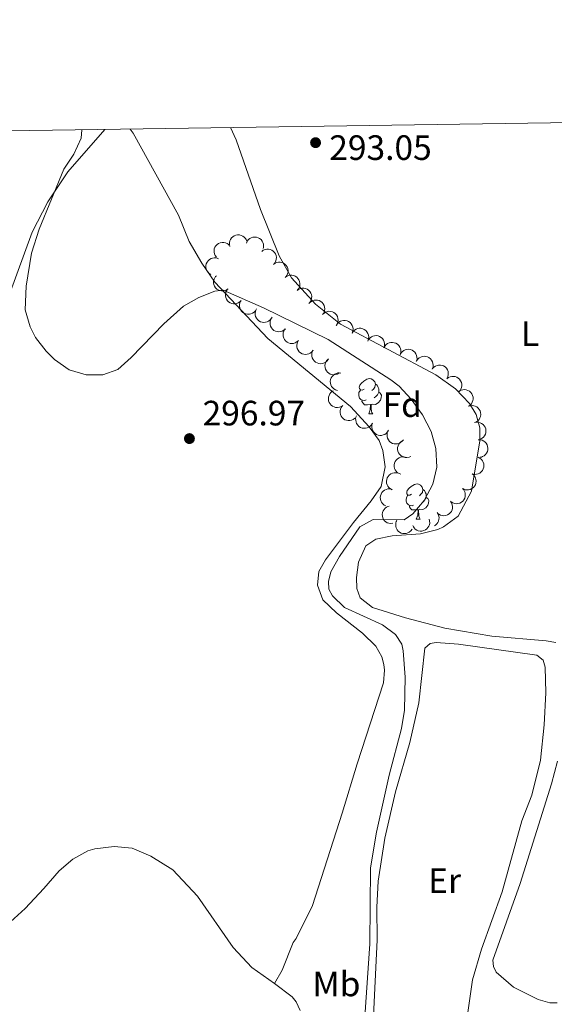
# Model space of a CAD drawing. Units: metres. Extents: x 600464 to 604963, y 687328 to 690364.
# Drawn here: x 603704 to 603856, y 689835 to 690115 of the extents above; entities that cross this region are included whole.
import ezdxf
from ezdxf.enums import TextEntityAlignment as Align

# ---------------------------------------------------------------- set-up
doc = ezdxf.new("R2010")
doc.units = ezdxf.units.M
doc.header["$MEASUREMENT"] = 0
for name, color, linetype, lineweight in [('Carátula', 7, 'Continuous', 0), ('Elementos auxiliares', 7, 'Continuous', 0), ('Entidades rústicas y varios', 7, 'Continuous', 0), ('Relieve y altimetría', 7, 'Continuous', 0), ('Textos de rotulación', 7, 'Continuous', 0)]:
    doc.layers.add(name, color=color, linetype=linetype, lineweight=lineweight)
doc.styles.add('Style-Arial', font='txt')
doc.styles.add('Style-Arial Narrow', font='txt')

# ---------------------------------------------------------------- blocks, each defined once
blk = doc.blocks.new('5PATER_73')
at = {"layer": 'Relieve y altimetría', "linetype": 'Continuous', "lineweight": 0}
h = blk.add_hatch(color=250, dxfattribs=at)
edge = h.paths.add_edge_path()
edge.add_ellipse((1.001171767711639e-08, 1.001171767711639e-08), major_axis=(-1.095731443231309, -1.110710700762829), ratio=0.999422240966032, start_angle=0, end_angle=360)
blk = doc.blocks.new('5PATER_105')
at = {"layer": 'Relieve y altimetría', "linetype": 'Continuous', "lineweight": 0}
h = blk.add_hatch(color=250, dxfattribs=at)
edge = h.paths.add_edge_path()
edge.add_ellipse((1.001171767711639e-08, 1.001171767711639e-08), major_axis=(-1.095731443231309, -1.110710700762829), ratio=0.999422240966032, start_angle=0, end_angle=360)

msp = doc.modelspace()

# ---------------------------------------------------------------- linework, layer by layer
at = {"layer": 'Carátula', "color": 7, "linetype": 'Continuous', "lineweight": 0}
msp.add_3dface([(600508.01, 687328.399), (604962.523, 687393.9169999999), (604918.844, 690363.6070000001), (600464.331, 690298.0889999999)], dxfattribs=at)
at = {"layer": 'Elementos auxiliares', "color": 250, "linetype": 'Continuous', "lineweight": 0}
msp.add_3dface([(601370.6200000001, 687735.1599999999), (601337.1799999999, 690048.3400000001), (604768.81, 690098.8300000001), (604803.3899999999, 687785.6499999999)], dxfattribs=at)
at = {"layer": 'Entidades rústicas y varios', "color": 92, "linetype": 'Continuous', "lineweight": 0, "flags": 128}
for points, elevation in [([(603763.4231297979, 690050.2651039651), (603763.3009081869, 690050.8137603949), (603763.3170987861, 690051.3994581534), (603763.4278274148, 690051.8687125309), (603763.6146184921, 690052.2733371637), (603763.8902594366, 690052.6819868544), (603764.2419628298, 690053.0260068004), (603764.6537907817, 690053.2931808785), (603765.123721017, 690053.4706965787), (603765.6229703482, 690053.5610091218), (603766.130085361, 690053.544772939), (603766.6643911323, 690053.4084402837), (603767.0866331533, 690053.1959222239), (603767.4867848884, 690052.9047640387), (603767.8265476597, 690052.5484642922), (603768.0198245132, 690052.2199291985), (603768.1624318203, 690051.8585330779)], 298.3371970346024), ([(603768.1450626331, 690051.2303102426), (603768.3786344817, 690051.7415892188), (603768.7449347673, 690052.1988944788), (603769.1163681999, 690052.5062992692), (603769.5094636043, 690052.7162707031), (603769.9758423362, 690052.8758431894), (603770.46388304, 690052.9379823192), (603770.9535050227, 690052.9025624946), (603771.4353649837, 690052.7605863421), (603771.8879906994, 690052.5313785505), (603772.2826013835, 690052.2124558985), (603772.6264339089, 690051.7813544669), (603772.8349318814, 690051.3571129728), (603772.9783649954, 690050.8834871268), (603773.0343358996, 690050.3943496125), (603772.9902414435, 690050.015737768), (603772.8859125895, 690049.6414925405)], 297.911548042424), ([(603759.5690641012, 690047.2141608512), (603759.229239173, 690047.6619119183), (603758.9997825455, 690048.201034962), (603758.9048012008, 690048.6737283554), (603758.9059009238, 690049.1193860609), (603758.9860832198, 690049.6057432336), (603759.1623465836, 690050.0650647187), (603759.4252969935, 690050.4796022102), (603759.7784377334, 690050.8368666333), (603760.1945825978, 690051.127090171), (603760.6622964125, 690051.3237447857), (603761.2047927729, 690051.4225726614), (603761.6771892966, 690051.4054328133), (603762.1622912299, 690051.3076032975), (603762.6196593181, 690051.1253872667), (603762.9323033178, 690050.9073391538), (603763.2125904702, 690050.6382980563)], 298.6719353229398), ([(603757.9958268353, 690042.2922543767), (603757.5206571887, 690042.5925472453), (603757.1168427644, 690043.0170916019), (603756.8622547381, 690043.4265368814), (603756.7071296263, 690043.8443265411), (603756.6118126984, 690044.3279453819), (603756.6159586848, 690044.8199086029), (603756.7169879901, 690045.3003014936), (603756.9225578785, 690045.7586542738), (603757.2106282394, 690046.1762925349), (603757.5797840802, 690046.5243632393), (603758.0532592293, 690046.8070123733), (603758.5017128845, 690046.956483338), (603758.9903395178, 690047.034832001), (603759.4825589517, 690047.0244262738), (603759.8517846684, 690046.9297498774), (603760.2085724259, 690046.7759757049)], 299.2072456419905), ([(603772.4698311489, 690048.862188623), (603772.9240368123, 690049.1933369511), (603773.4674743083, 690049.4123796138), (603773.9419074487, 690049.4982498363), (603774.387461524, 690049.4885768767), (603774.8721861653, 690049.3990530141), (603775.3280317413, 690049.2139859695), (603775.7374339502, 690048.9431094637), (603776.0878386328, 690048.5831611226), (603776.370002781, 690048.1615100303), (603776.557623253, 690047.6900995844), (603776.6459964437, 690047.1458023961), (603776.6197719336, 690046.6738230269), (603776.5126282647, 690046.1906928846), (603776.321647234, 690045.7369148599), (603776.0976249145, 690045.4285234683), (603775.8232415193, 690045.153463925)], 297.908), ([(603775.8232415193, 690045.153463925), (603776.2774471827, 690045.484612253), (603776.8208846785, 690045.7036549158), (603777.2953178191, 690045.7895251382), (603777.7408718944, 690045.7798521786), (603778.2255965357, 690045.6903283161), (603778.6814421117, 690045.5052612715), (603779.0908443206, 690045.2343847656), (603779.4412490032, 690044.8744364246), (603779.7234131512, 690044.4527853322), (603779.9110336232, 690043.9813748864), (603779.9994068141, 690043.4370776981), (603779.9731823038, 690042.9650983289), (603779.8660386351, 690042.4819681866), (603779.6750576042, 690042.0281901618), (603779.4510352847, 690041.7197987703), (603779.1766518897, 690041.4447392267)], 297.908), ([(603762.9539537528, 690038.2519212838), (603762.4999667632, 690037.9204732287), (603761.9566739653, 690037.7010719166), (603761.4822976068, 690037.6148885624), (603761.0367372441, 690037.624267431), (603760.5519536177, 690037.7134713309), (603760.0959859875, 690037.8982374533), (603759.686405075, 690038.1688436733), (603759.3357628845, 690038.5285606508), (603759.0533204861, 690038.9500254083), (603758.8653888996, 690039.4213119124), (603758.7766564637, 690039.9655506511), (603758.8025694371, 690040.4375472271), (603758.9093941918, 690040.9207479844), (603759.1000756638, 690041.3746519678), (603759.3238943804, 690041.6831911583), (603759.5980961621, 690041.9584317494)], 299.6228249900167), ([(603779.1766518897, 690041.4447392267), (603779.6308575531, 690041.775887555), (603780.1742950489, 690041.9949302177), (603780.6487281895, 690042.0808004402), (603781.0942822648, 690042.0711274806), (603781.5790069061, 690041.981603618), (603782.0348524821, 690041.7965365734), (603782.444254691, 690041.5256600676), (603782.7946593736, 690041.1657117265), (603783.0768235216, 690040.7440606342), (603783.2644439936, 690040.2726501883), (603783.3528171845, 690039.728353), (603783.3265926742, 690039.2563736308), (603783.2194490053, 690038.7732434885), (603783.0284679746, 690038.3194654637), (603782.8044456551, 690038.0110740722), (603782.5300622599, 690037.7360145287)], 297.908), ([(603766.6654885993, 690034.9504647185), (603766.2890206482, 690034.5330513963), (603765.8021892195, 690034.2070158767), (603765.3555249944, 690034.0254902034), (603764.9174910942, 690033.9434030417), (603764.4247145103, 690033.9314139439), (603763.9405682511, 690034.0188633574), (603763.4842419215, 690034.1998344343), (603763.0673514213, 690034.4800995961), (603762.704566397, 690034.8347730741), (603762.4240828629, 690035.2575711787), (603762.2257517711, 690035.772094286), (603762.1544330178, 690036.2393906431), (603762.1600153744, 690036.7342273204), (603762.2536774201, 690037.2175653712), (603762.4095501329, 690037.565408651), (603762.6215583745, 690037.8909796965)], 299.8681675582864), ([(603782.5300622599, 690037.7360145287), (603782.9842679233, 690038.0671628569), (603783.5277054193, 690038.2862055197), (603784.0021385599, 690038.3720757421), (603784.447692635, 690038.3624027825), (603784.9324172763, 690038.27287892), (603785.3882628523, 690038.0878118754), (603785.7976650612, 690037.8169353695), (603786.148069744, 690037.4569870285), (603786.430233892, 690037.0353359361), (603786.617854364, 690036.5639254902), (603786.7062275547, 690036.019628302), (603786.6800030447, 690035.5476489328), (603786.5728593757, 690035.0645187905), (603786.381878345, 690034.6107407657), (603786.1578560255, 690034.3023493742), (603785.8834726303, 690034.0272898306)], 297.908), ([(603770.7092082233, 690032.0101028774), (603770.3327402724, 690031.5926895549), (603769.8459088434, 690031.2666540353), (603769.3992446184, 690031.0851283623), (603768.9612107181, 690031.0030412003), (603768.4684341343, 690030.9910521025), (603767.9842878752, 690031.078501516), (603767.5279615454, 690031.2594725932), (603767.1110710455, 690031.5397377547), (603766.748286021, 690031.894411233), (603766.4678024868, 690032.3172093374), (603766.2694713953, 690032.8317324447), (603766.1981526418, 690033.299028802), (603766.2037349986, 690033.7938654793), (603766.2973970443, 690034.2772035301), (603766.4532697571, 690034.6250468099), (603766.6652779984, 690034.9506178554)], 299.9191954487814), ([(603786.0271767757, 690034.1745213466), (603786.4366345198, 690034.5596269888), (603786.948583367, 690034.844604844), (603787.4086396128, 690034.988857229), (603787.851933047, 690035.0347149589), (603788.3440310298, 690035.0062180252), (603788.8193662006, 690034.8793264364), (603789.2592993376, 690034.6615121004), (603789.6517799494, 690034.347975469), (603789.9842304329, 690033.9647223854), (603790.2290656527, 690033.5203295804), (603790.384497107, 690032.9912640711), (603790.4172209892, 690032.5196907497), (603790.3710428008, 690032.0269818346), (603790.2380258767, 690031.5529620587), (603790.0541291763, 690031.2190859534), (603789.8161143854, 690030.9120143671)], 297.908), ([(603775.2429904353, 690029.851056674), (603774.8966406339, 690029.4083334929), (603774.4338062033, 690029.0490449045), (603774.0009328104, 690028.8367217411), (603773.5697133453, 690028.7241971977), (603773.0789822387, 690028.6777700409), (603772.5899050597, 690028.7311415039), (603772.1220382701, 690028.8797514539), (603771.686565567, 690029.1301706526), (603771.2998613117, 690029.4586003539), (603770.990491976, 690029.8607444379), (603770.7566581415, 690030.3601350544), (603770.6528288606, 690030.8212985073), (603770.6237860287, 690031.3153137034), (603770.6834114385, 690031.804019198), (603770.8145723776, 690032.1619131181), (603771.0032891987, 690032.5015157706)], 299.8520334139054), ([(603789.8068367147, 690030.9361360709), (603790.2100248497, 690031.3278008867), (603790.717306968, 690031.6210053416), (603791.1749747954, 690031.7726650259), (603791.6174702523, 690031.8256722942), (603792.1099641111, 690031.805122375), (603792.5872855994, 690031.6859200397), (603793.0306773146, 690031.4752353539), (603793.4281678083, 690031.1680748789), (603793.7667613374, 690030.7902380461), (603794.0187379173, 690030.3498551976), (603794.1826891417, 690029.8233675472), (603794.2230207592, 690029.3523838844), (603794.1848017504, 690028.8589937678), (603794.059453645, 690028.3828886298), (603793.8809702343, 690028.0460876168), (603793.6479431128, 690027.7352140725)], 298.2929830636769), ([(603779.2051118037, 690026.8320248413), (603778.7877589562, 690026.455489849), (603778.2700126385, 690026.1811857282), (603777.8070649551, 690026.0465011252), (603777.3629161639, 690026.0098425474), (603776.871514654, 690026.0485343549), (603776.3989120361, 690026.185252188), (603775.963588638, 690026.4121393603), (603775.577691854, 690026.7337445875), (603775.2532574935, 690027.1238068845), (603775.0176869722, 690027.5731795356), (603774.8732562365, 690028.1053533913), (603774.8503149156, 690028.5775037336), (603774.9066968428, 690029.0691495191), (603775.0495114275, 690029.5403100483), (603775.2402897316, 690029.8703023037), (603775.484618851, 690030.1723739533)], 299.8737384306277), ([(603793.7315075335, 690027.8901907194), (603794.0362324372, 690028.362530357), (603794.4645358692, 690028.7623555313), (603794.8763448831, 690029.0131020881), (603795.2955674445, 690029.1643120223), (603795.7800568056, 690029.2551005622), (603796.2719597137, 690029.2463524796), (603796.751386462, 690029.1408335567), (603797.2077960949, 690028.9309848088), (603797.6227212052, 690028.63902008), (603797.9673232543, 690028.2666242183), (603798.2455306968, 690027.7905256266), (603798.3907998716, 690027.340693306), (603798.4645740418, 690026.8513551082), (603798.4495640954, 690026.3592545579), (603798.351437764, 690025.9909306881), (603798.1943325982, 690025.6355970886)], 298.6450372607974), ([(603782.9227475417, 690023.4942410064), (603782.5053946942, 690023.1177060138), (603781.9876483765, 690022.843401893), (603781.5247006929, 690022.7087172901), (603781.0805519018, 690022.6720587125), (603780.5891503918, 690022.71075052), (603780.116547774, 690022.8474683531), (603779.681224376, 690023.0743555254), (603779.295327592, 690023.3959607524), (603778.9708932315, 690023.7860230496), (603778.7353227101, 690024.2353957007), (603778.5908919745, 690024.7675695564), (603778.5679506536, 690025.2397198987), (603778.6243325805, 690025.731365684), (603778.7671471653, 690026.2025262134), (603778.9579254696, 690026.5325184688), (603779.202254589, 690026.8345901184)], 300.0696557370428), ([(603798.1896957722, 690025.6379395863), (603798.4944206758, 690026.1102792239), (603798.9227241077, 690026.5101043982), (603799.3345331219, 690026.7608509553), (603799.7537556833, 690026.9120608892), (603800.2382450441, 690027.0028494294), (603800.7301479524, 690026.9941013465), (603801.2095747006, 690026.8885824238), (603801.6659843335, 690026.678733676), (603802.0809094438, 690026.3867689469), (603802.4255114929, 690026.0143730852), (603802.7037189356, 690025.5382744938), (603802.8489881104, 690025.0884421731), (603802.9227622806, 690024.5991039753), (603802.9077523339, 690024.1070034248), (603802.8096260026, 690023.7386795552), (603802.6525208368, 690023.3833459555)], 298.8729022736158), ([(603802.6492218662, 690023.3829861134), (603802.9200693939, 690023.875534199), (603803.3192768698, 690024.3044134257), (603803.712486008, 690024.5834243104), (603804.1200713287, 690024.763663613), (603804.597000323, 690024.8882077194), (603805.0883055001, 690024.9139802437), (603805.5739521545, 690024.8423452163), (603806.0439554278, 690024.6650229872), (603806.4783354439, 690024.4028775091), (603806.8482065117, 690024.0555669232), (603807.1591195401, 690023.6001524539), (603807.335579494, 690023.1616160988), (603807.4434911944, 690022.6786569238), (603807.4630311357, 690022.1867154224), (603807.3909784188, 690021.8124165365), (603807.2591810399, 690021.4469395182)], 299.0211267447401), ([(603787.0970953845, 690020.7627437292), (603786.7519823194, 690020.3190558071), (603786.2901522603, 690019.9584771104), (603785.8578730254, 690019.744946871), (603785.4269692311, 690019.6312194779), (603784.9363695867, 690019.5834231512), (603784.4471453824, 690019.635429671), (603783.978865729, 690019.7827334928), (603783.5426959442, 690020.0319365608), (603783.1550767343, 690020.3592859125), (603782.8445864483, 690020.7605651573), (603782.6093600097, 690021.2593013325), (603782.5042442887, 690021.7201732618), (603782.4738230554, 690022.2141054927), (603782.5320845346, 690022.702975465), (603782.6622462855, 690023.0612339871), (603782.8500147343, 690023.4013619185)], 300.194), ([(603807.2587679038, 690021.4471130231), (603807.5296154316, 690021.9396611087), (603807.9288229074, 690022.3685403354), (603808.3220320456, 690022.6475512201), (603808.7296173663, 690022.8277905227), (603809.2065463609, 690022.9523346291), (603809.6978515377, 690022.9781071534), (603810.1834981921, 690022.906472126), (603810.6535014657, 690022.7291498969), (603811.0878814817, 690022.4670044188), (603811.4577525493, 690022.1196938329), (603811.768665578, 690021.6642793636), (603811.9451255316, 690021.2257430085), (603812.0530372323, 690020.7427838335), (603812.0725771736, 690020.2508423321), (603812.0005244566, 690019.8765434462), (603811.8687270775, 690019.5110664279)], 299.0880648289449), ([(603791.3441760349, 690018.1241255398), (603790.9990629696, 690017.6804376177), (603790.5372329107, 690017.319858921), (603790.1049536758, 690017.1063286818), (603789.6740498815, 690016.9926012885), (603789.1834502371, 690016.944804962), (603788.6942260328, 690016.9968114817), (603788.2259463791, 690017.1441153036), (603787.7897765944, 690017.3933183714), (603787.4021573847, 690017.7206677231), (603787.0916670985, 690018.1219469679), (603786.8564406601, 690018.6206831431), (603786.7513249391, 690019.0815550725), (603786.7209037056, 690019.5754873033), (603786.779165185, 690020.0643572758), (603786.9093269359, 690020.4226157977), (603787.0970953845, 690020.7627437292)], 300.194), ([(603811.8683139414, 690019.5112399329), (603812.1391614692, 690020.0037880184), (603812.5383689452, 690020.4326672452), (603812.9315780832, 690020.7116781299), (603813.339163404, 690020.8919174327), (603813.8160923985, 690021.0164615388), (603814.3073975754, 690021.0422340631), (603814.7930442297, 690020.9705990357), (603815.2630475033, 690020.7932768066), (603815.6974275194, 690020.5311313285), (603816.0672985872, 690020.1838207426), (603816.3782116156, 690019.7284062733), (603816.5546715693, 690019.2898699183), (603816.6625832699, 690018.8069107432), (603816.6821232112, 690018.3149692419), (603816.6100704942, 690017.9406703562), (603816.4782731151, 690017.5751933376)], 299.1550029131495), ([(603816.566508349, 690017.7583234101), (603816.8882551964, 690018.2192365974), (603817.3308540201, 690018.6031770629), (603817.7515330052, 690018.8387395632), (603818.1759908434, 690018.9745612978), (603818.6634687074, 690019.047621768), (603819.154725424, 690019.0209414726), (603819.6299853749, 690018.8980096655), (603820.0784389649, 690018.6716567825), (603820.4824411331, 690018.3647553355), (603820.8132339634, 690017.9800406967), (603821.0738946612, 690017.4941134898), (603821.2026633539, 690017.0392828905), (603821.25854395, 690016.5475798715), (603821.2255987488, 690016.056353993), (603821.1141061613, 690015.6918534404), (603820.9441476793, 690015.3424852758)], 299.214), ([(603794.4524093913, 690014.2637850863), (603793.9648692929, 690013.9840233081), (603793.4008249559, 690013.8254106168), (603792.9198653125, 690013.7916715967), (603792.478008993, 690013.8497662852), (603792.0059029579, 690013.9914998088), (603791.5729002466, 690014.2250670411), (603791.1954017889, 690014.5388809422), (603790.8862421771, 690014.9348185437), (603790.6516316095, 690015.3846675535), (603790.5164175467, 690015.8736935316), (603790.487792077, 690016.4243747755), (603790.5652152915, 690016.8906985854), (603790.7242905197, 690017.3593024395), (603790.963511664, 690017.789606395), (603791.2197589257, 690018.0717917788), (603791.5224415467, 690018.3153635976)], 300.194), ([(603821.0696394083, 690015.5398451621), (603821.4460029455, 690015.9573526329), (603821.9327528118, 690016.2835099071), (603822.3793716205, 690016.4651472929), (603822.8173849757, 690016.547344012), (603823.3101585454, 690016.559456361), (603823.7943266619, 690016.4721280439), (603824.2506982412, 690016.2912711077), (603824.6676588273, 690016.0111102259), (603825.0305325503, 690015.6565274976), (603825.3111218247, 690015.2337995602), (603825.5095816015, 690014.7193260749), (603825.5810172316, 690014.2520475704), (603825.5755586419, 690013.7572095122), (603825.4820174903, 690013.27384805), (603825.326231784, 690012.9259657948), (603825.11430498, 690012.6003417328)], 299.214), ([(603794.0133943509, 690009.3508869759), (603793.4753097021, 690009.5134505355), (603792.9728256897, 690009.8148038455), (603792.6181840978, 690010.1414379545), (603792.3571693639, 690010.502662689), (603792.136221474, 690010.9432923859), (603792.0089004422, 690011.4185127083), (603791.9780359729, 690011.9084429427), (603792.0538021394, 690012.4050370809), (603792.2199431362, 690012.8844152396), (603792.4827968674, 690013.3183935408), (603792.8636475229, 690013.7171692024), (603793.2559329178, 690013.980919878), (603793.7059179435, 690014.1868518493), (603794.1830560551, 690014.3082086472), (603794.5641567758, 690014.3155223853), (603794.9490454057, 690014.2625625657)], 300.3787475436001), ([(603825.1584574266, 690012.651308801), (603825.6003200021, 690012.9987558678), (603826.1354322548, 690013.2374164569), (603826.6064287876, 690013.3404832617), (603827.0520399106, 690013.3470198589), (603827.5396995724, 690013.2751828611), (603828.0019738246, 690013.1068156557), (603828.4209560042, 690012.8510067756), (603828.7842188969, 690012.5040394564), (603829.0815302958, 690012.0929285444), (603829.286170121, 690011.6286529882), (603829.3942789363, 690011.0879296449), (603829.385235922, 690010.6153087886), (603829.2957327869, 690010.1286018039), (603829.121380318, 690009.6681786652), (603828.9087212405, 690009.3518444009), (603828.6445222434, 690009.0669884898)], 299.214), ([(603795.1047652336, 690004.7617721134), (603794.581852138, 690004.5555588875), (603794.0007845559, 690004.4802962465), (603793.5200086627, 690004.5165597333), (603793.0912222064, 690004.6380264976), (603792.6446164614, 690004.8466309283), (603792.250000153, 690005.1404386363), (603791.9219234437, 690005.505609723), (603791.6733574541, 690005.9421428822), (603791.5063615565, 690006.4212238984), (603791.4433876446, 690006.9246755212), (603791.494807042, 690007.4736976479), (603791.6389416968, 690007.9238947728), (603791.8641979019, 690008.3645240294), (603792.1632091263, 690008.755651295), (603792.4576182282, 690008.9977556749), (603792.7923816892, 690009.1949292666)], 300.847), ([(603828.6900656035, 690009.104878309), (603829.180314221, 690009.3798661144), (603829.7458804571, 690009.5329635746), (603830.227146619, 690009.5620046062), (603830.6684146016, 690009.4995981357), (603831.1391141575, 690009.3532614412), (603831.5698155342, 690009.1154772446), (603831.9442317265, 690008.797992182), (603832.2495104258, 690008.399054636), (603832.4797172111, 690007.9469361934), (603832.610149683, 690007.4566132182), (603832.6333966041, 690006.9056787114), (603832.5514236139, 690006.4401331402), (603832.3877802389, 690005.9731049335), (603832.1443687521, 690005.545157392), (603831.8853782788, 690005.2654876141), (603831.5803317057, 690005.0248829834)], 299.214), ([(603798.9866397781, 690001.4482161484), (603798.5402891152, 690001.1065539091), (603798.0021136524, 690000.8748835155), (603797.5298146084, 690000.7779602832), (603797.0841561467, 690000.7772284192), (603796.5974735459, 690000.8554111929), (603796.1374315277, 690001.0297853348), (603795.7218168555, 690001.2910298456), (603795.3631041013, 690001.6426993068), (603795.0711727301, 690002.0576478869), (603794.8725975517, 690002.5245495348), (603794.7715409426, 690003.0666351479), (603794.7867391764, 690003.5390981238), (603794.8825741797, 690004.0245980229), (603795.0629089663, 690004.4827111254), (603795.2796703242, 690004.7962486253), (603795.5475572166, 690005.0776391239)], 300.847), ([(603831.235306205, 690004.8230700893), (603831.7657895095, 690005.0089449494), (603832.3493292083, 690005.0617220292), (603832.8283470045, 690005.0069274029), (603833.2521252253, 690004.8689998153), (603833.6903459013, 690004.6433116698), (603834.0733270023, 690004.3344905626), (603834.3870634364, 690003.9569277202), (603834.6185937999, 690003.5111251397), (603834.7669724973, 690003.0259550537), (603834.8104660173, 690002.5204478197), (603834.7378924408, 690001.9738196773), (603834.5764873945, 690001.5295217356), (603834.33439058, 690001.0979158594), (603834.0205045133, 690000.7186220591), (603833.7169694891, 690000.4880624374), (603833.3748445299, 690000.3039578141)], 299.214), ([(603804.0017627254, 690000.0537790272), (603803.7218492073, 689999.5663260322), (603803.3147756096, 689999.1449057122), (603802.9164719505, 689998.8732171126), (603802.5056218845, 689998.7005491559), (603802.0264703976, 689998.5848497509), (603801.5347725034, 689998.5681709882), (603801.0505342444, 689998.6487784216), (603800.5838919459, 689998.8347655595), (603800.1544360735, 689999.1049023836), (603799.7910536991, 689999.4589962973), (603799.4886192405, 689999.9200848446), (603799.320302593, 690000.361810728), (603799.221344308, 690000.8466836577), (603799.2109088339, 690001.3389024616), (603799.289873905, 690001.7118042817), (603799.4284102048, 690002.074780443)], 300.8215978836756), ([(603808.5750406557, 689998.0328105735), (603808.2951271376, 689997.5453575782), (603807.8880535399, 689997.1239372583), (603807.4897498807, 689996.8522486587), (603807.0788998147, 689996.679580702), (603806.5997483276, 689996.5638812969), (603806.1080504337, 689996.5472025345), (603805.6238121747, 689996.6278099678), (603805.1571698762, 689996.8137971056), (603804.7277140038, 689997.0839339297), (603804.3643316294, 689997.4380278436), (603804.0618971707, 689997.8991163906), (603803.8935805233, 689998.3408422743), (603803.7946222383, 689998.8257152038), (603803.7841867642, 689999.3179340076), (603803.8631518353, 689999.6908358277), (603804.0016881351, 690000.053811989)], 300.7930412295923), ([(603833.0542569228, 690000.1792642521), (603833.6053206734, 690000.2901278739), (603834.1905590941, 690000.2618437617), (603834.6574263899, 690000.1414468011), (603835.0581067381, 689999.9463384761), (603835.460976186, 689999.6623161037), (603835.7976586861, 689999.303582367), (603836.0562699018, 689998.8863240667), (603836.2240418245, 689998.4128276759), (603836.3040236365, 689997.9118195325), (603836.2773169938, 689997.4051480363), (603836.1299779008, 689996.8737720472), (603835.9087842125, 689996.4560094324), (603835.609423426, 689996.0619566194), (603835.2461822436, 689995.7296253184), (603834.9137253028, 689995.5431752382), (603834.5494608707, 689995.4080626052)], 299.1313904783311), ([(603812.7967002946, 689995.3419945692), (603812.4600697099, 689994.891836986), (603812.0051659024, 689994.5225586006), (603811.5770169059, 689994.3008630059), (603811.1483490395, 689994.1789783866), (603810.6587448323, 689994.1218800491), (603810.1686217554, 689994.1645926868), (603809.6976309009, 689994.3029829504), (603809.2568102847, 689994.5438634902), (603808.8630484361, 689994.8637976344), (603808.5449985764, 689995.2591121125), (603808.3003494677, 689995.7532943296), (603808.186506233, 689996.212088366), (603808.1467166138, 689996.7053543048), (603808.1956898072, 689997.1952419207), (603808.3190290721, 689997.5559061354), (603808.500308743, 689997.8995362867)], 300.5869154429293), ([(603814.9063704277, 689990.6071847805), (603814.3950997442, 689990.3735947805), (603813.818827864, 689990.2676952048), (603813.3368067355, 689990.278471658), (603812.9021944106, 689990.3770826454), (603812.4451775909, 689990.5617665008), (603812.0355695742, 689990.8342848904), (603811.6886323672, 689991.1815870996), (603811.4173189937, 689991.6043580819), (603811.2252104054, 689992.0739329325), (603811.1356887487, 689992.5733477129), (603811.1579892058, 689993.1243213415), (603811.27810357, 689993.5815136309), (603811.4797320745, 689994.0334433226), (603811.757631286, 689994.4398424837), (603812.0388191238, 689994.6971839883), (603812.3626819402, 689994.9117926464)], 300.52), ([(603834.0872897455, 689995.3155742476), (603834.6493935937, 689995.3144500544), (603835.217270491, 689995.1701592733), (603835.650800379, 689994.9591798049), (603836.0045879097, 689994.6881698731), (603836.3428099116, 689994.3295916007), (603836.6012895564, 689993.9109828654), (603836.7716049014, 689993.4505733375), (603836.8416992386, 689992.9531469271), (603836.8202826383, 689992.4462469574), (603836.6931874363, 689991.9550483625), (603836.4429562637, 689991.4636690689), (603836.1429810834, 689991.0983375192), (603835.7711279467, 689990.771810729), (603835.3489688048, 689990.5184929264), (603834.9860350518, 689990.4020011206), (603834.6021570892, 689990.3421537327)], 298.9646678762235), ([(603812.0776159682, 689985.5132070854), (603811.5483537065, 689985.7025307713), (603811.061602351, 689986.0286858233), (603810.7237745342, 689986.3726812685), (603810.4811893417, 689986.7465320735), (603810.2825997758, 689987.1976802577), (603810.1792528341, 689987.6786838023), (603810.1729784084, 689988.1695451692), (603810.2735345887, 689988.6617186188), (603810.4634893315, 689989.1321688772), (603810.7477602337, 689989.5524298728), (603811.1481157443, 689989.931619423), (603811.5531252886, 689990.1753806158), (603812.0128645734, 689990.3585043163), (603812.4954846194, 689990.4557984141), (603812.8764730357, 689990.4440053359), (603813.2582241884, 689990.3718246082)], 300.2058525112747), ([(603834.0526745834, 689990.3567533873), (603834.5602892507, 689990.1153215137), (603835.0118889399, 689989.7420096861), (603835.3135268074, 689989.3658779315), (603835.5174087211, 689988.9695899487), (603835.6697670976, 689988.5008048965), (603835.7243695201, 689988.0118636163), (603835.6814002038, 689987.5228463488), (603835.5320069911, 689987.0432340908), (603835.2958435358, 689986.5941983769), (603834.9708709321, 689986.2045548772), (603834.5345162859, 689985.867414146), (603834.1071086521, 689985.6654860284), (603833.6313263408, 689985.5293769096), (603833.1413835417, 689985.4809588995), (603832.7634970301, 689985.5308891917), (603832.3909058894, 689985.6409793461)], 298.7854108324757), ([(603809.5905516241, 689981.1150671795), (603809.090252531, 689981.3713147505), (603808.6498204819, 689981.7577388829), (603808.3593683478, 689982.1425739876), (603808.1672223716, 689982.5446833305), (603808.0287085345, 689983.0177440213), (603807.9885008549, 689983.50807895), (603808.0458249922, 689983.9956219669), (603808.2092506099, 689984.4706359853), (603808.4585102634, 689984.9125362851), (603808.7947950163, 689985.292459718), (603809.2408705072, 689985.6166292825), (603809.6740286292, 689985.8059076255), (603810.1536059512, 689985.9279735596), (603810.6447601917, 689985.9619700613), (603811.0210158676, 689985.9009543541), (603811.3902102173, 689985.7799604204)], 300.1867145654947), ([(603832.3365319071, 689985.6731161564), (603832.7775269563, 689985.3245686467), (603833.1345090803, 689984.8599529313), (603833.3446766157, 689984.4260288512), (603833.4550549916, 689983.9942550517), (603833.4990408029, 689983.503299098), (603833.4432374549, 689983.0144934247), (603833.292302293, 689982.54737157), (603833.0397202619, 689982.1131497747), (603832.7093712545, 689981.7280838282), (603832.3056934206, 689981.4207184813), (603831.8051459512, 689981.1893713805), (603831.3434717823, 689981.087837093), (603830.849318245, 689981.0612517262), (603830.3609153568, 689981.1233070949), (603830.0036782245, 689981.2562464848), (603829.665018402, 689981.4466500685)], 298.5583531155679), ([(603807.8157321403, 689976.5145593698), (603807.3154330472, 689976.7708069407), (603806.8750009981, 689977.1572310731), (603806.584548864, 689977.5420661778), (603806.3924028878, 689977.9441755209), (603806.2538890508, 689978.4172362115), (603806.2136813712, 689978.9075711402), (603806.2710055085, 689979.3951141571), (603806.4344311261, 689979.8701281755), (603806.6836907796, 689980.3120284756), (603807.0199755325, 689980.6919519084), (603807.4660510235, 689981.0161214729), (603807.8992091455, 689981.2053998159), (603808.3787864675, 689981.32746575), (603808.8699407079, 689981.3614622517), (603809.2461963838, 689981.3004465443), (603809.6153907336, 689981.1794526107)], 299.3588596897488), ([(603829.611239023, 689981.4954791588), (603829.9851667299, 689981.0757887135), (603830.2562401283, 689980.556343613), (603830.3880380972, 689980.0925658694), (603830.4219290537, 689979.648197325), (603830.3801767179, 689979.1570463886), (603830.2405173695, 689978.6853046515), (603830.0109226697, 689978.2514031378), (603829.6869196659, 689977.8675173428), (603829.294843812, 689977.5455192451), (603828.8440123494, 689977.3127527477), (603828.3109490615, 689977.1716400934), (603827.8386649641, 689977.1516405679), (603827.3473799608, 689977.2110842022), (603826.8771182648, 689977.3568312), (603826.5483209025, 689977.5496615521), (603826.2477772096, 689977.795867743)], 298.307555541059), ([(603826.2190775594, 689977.8324000493), (603826.5293765243, 689977.3637033964), (603826.7236545621, 689976.8109285382), (603826.7880121972, 689976.3331015874), (603826.7582282762, 689975.888438886), (603826.6469060071, 689975.4082515761), (603826.4414421818, 689974.961228516), (603826.1523537794, 689974.564476521), (603825.7769486879, 689974.2306842692), (603825.3429854768, 689973.9678493752), (603824.8635831855, 689973.8017087933), (603824.3158504299, 689973.7380057422), (603823.8455368469, 689973.7855176709), (603823.3677381047, 689973.9143697645), (603822.9230475561, 689974.1256481737), (603822.6250874347, 689974.3633686311), (603822.3626994176, 689974.649893549)], 298.1000239997124), ([(603809.8114654578, 689971.5679229696), (603809.2526820328, 689971.5069058905), (603808.6723354491, 689971.5875398973), (603808.2181408694, 689971.7493044904), (603807.8365642629, 689971.9795463053), (603807.460778082, 689972.2985404215), (603807.1576098741, 689972.6860117598), (603806.9374450606, 689973.1247733175), (603806.8127952707, 689973.6114032385), (603806.7780484227, 689974.1175641879), (603806.8500681694, 689974.6198015879), (603807.0444493096, 689975.1358299032), (603807.302202804, 689975.5320815735), (603807.6356832103, 689975.8977116032), (603808.0272537821, 689976.1961420598), (603808.3750865161, 689976.3520383043), (603808.749996525, 689976.4539524114)], 299.214), ([(603822.3650696196, 689974.6518504706), (603822.6753687137, 689974.1831539033), (603822.8696469043, 689973.6303790985), (603822.9340046709, 689973.1525521656), (603822.9042208723, 689972.7078894561), (603822.7928987355, 689972.2277021157), (603822.5874350339, 689971.7806789984), (603822.2983467404, 689971.3839269241), (603821.9229417411, 689971.0501345687), (603821.6260158615, 689970.8702978252)], 297.924732317484), ([(603815.2676217598, 689969.8813059072), (603814.9358672593, 689969.4275428068), (603814.4849738588, 689969.0533782153), (603814.0592415263, 689968.8270764677), (603813.6319135507, 689968.7005742891), (603813.142953838, 689968.6381972146), (603812.6523984824, 689968.6756197088), (603812.1799420246, 689968.8089206673), (603811.7365483404, 689969.0450314269), (603811.339357821, 689969.3606988804), (603811.0170616487, 689969.7525590945), (603810.7670953281, 689970.2440731723), (603810.6483090522, 689970.7016123189), (603810.6032001842, 689971.1944202834), (603810.6468854102, 689971.6848077334), (603810.7663264968, 689972.0467815956), (603810.9438883886, 689972.3923474713)], 299.214), ([(603820.1156411653, 689972.7754365625), (603820.2662649988, 689972.2338883553), (603820.2805930867, 689971.6481420742), (603820.1944482916, 689971.1737587119), (603820.0289790181, 689970.7599569242), (603819.7749899842, 689970.3375092107), (603819.4416764723, 689969.9756430713), (603819.0443186697, 689969.6873879293), (603818.5842689744, 689969.4856442115), (603818.0903993698, 689969.3694587413), (603817.5831268621, 689969.3592679037), (603817.0424471721, 689969.4675948296), (603816.609712315, 689969.6578388661), (603816.1949430613, 689969.9277665715), (603815.8370889942, 689970.2658918689), (603815.6269678138, 689970.5839175589), (603815.4657364034, 689970.9373980141)], 298.4062457068028)]:
    msp.add_lwpolyline(points, dxfattribs=dict(at, elevation=elevation))
for points in [[(603801.631, 690009.726), (603801.101, 690009.4610000001), (603800.571, 690009.5160000001), (603800.3060000001, 690009.8859999999), (603800.2509999999, 690010.311), (603800.4110000001, 690010.831), (603800.8910000001, 690011.426), (603801.5260000001, 690011.956), (603802.426, 690012.541), (603803.1710000001, 690012.7010000001), (603803.5959999999, 690012.646), (603804.1259999999, 690012.331), (603804.656, 690011.746), (603804.8160000001, 690011.1059999999), (603804.706, 690010.256), (603804.281, 690009.726), (603803.861, 690009.301)], [(603804.8160000001, 690011.1059999999), (603805.291, 690010.791), (603805.6059999999, 690010.1510000001), (603805.7660000001, 690009.831), (603805.7660000001, 690009.2509999999), (603805.7660000001, 690008.8260000001), (603805.396, 690008.1359999999), (603804.976, 690007.656), (603804.496, 690007.236)], [(603802.216, 690006.646), (603801.791, 690006.486), (603801.206, 690006.5460000001), (603800.7309999999, 690006.756), (603800.3060000001, 690007.1810000001), (603800.091, 690007.7660000001), (603800.091, 690008.186), (603800.146, 690008.771), (603800.571, 690009.4610000001)], [(603805.7660000001, 690008.8260000001), (603806.2209999999, 690008.5760000001), (603806.5660000001, 690007.9610000001), (603806.456, 690007.236), (603806.246, 690006.5959999999), (603805.6610000001, 690005.8559999999), (603804.8659999999, 690005.3759999999), (603804.0160000001, 690005.4809999999), (603803.5860000001, 690005.351)], [(603803.476, 690005.351), (603802.5860000001, 690005.2660000001), (603801.7409999999, 690005.2660000001), (603801.3160000001, 690005.696), (603800.996, 690006.1710000001), (603800.996, 690006.486)], [(603802.9310000001, 690002.666), (603803.3659999999, 690003.8260000001), (603803.476, 690005.351), (603803.5860000001, 690005.351), (603803.621, 690004.7660000001), (603803.656, 690004.081), (603803.726, 690003.466), (603803.841, 690003.0660000001), (603804.0560000001, 690002.666)], [(603802.9310000001, 690002.666), (603804.0560000001, 690002.666)], [(603815.1340000001, 689979.817), (603814.604, 689979.5519999999), (603814.074, 689979.6070000001), (603813.8090000001, 689979.977), (603813.754, 689980.402), (603813.9140000001, 689980.922), (603814.3940000001, 689981.517), (603815.0290000001, 689982.047), (603815.929, 689982.632), (603816.6740000001, 689982.7919999999), (603817.0989999999, 689982.737), (603817.629, 689982.422), (603818.159, 689981.837), (603818.3189999999, 689981.1969999999), (603818.209, 689980.3470000001), (603817.784, 689979.817), (603817.3640000001, 689979.392)], [(603818.3189999999, 689981.1969999999), (603818.794, 689980.882), (603819.1089999999, 689980.2420000001), (603819.2690000001, 689979.922), (603819.2690000001, 689979.342), (603819.2690000001, 689978.9169999999), (603818.899, 689978.227), (603818.479, 689977.747), (603817.9990000001, 689977.327)], [(603815.719, 689976.737), (603815.294, 689976.577), (603814.709, 689976.6370000001), (603814.2339999999, 689976.8470000001), (603813.8090000001, 689977.2720000001), (603813.594, 689977.8570000001), (603813.594, 689978.277), (603813.649, 689978.862), (603814.074, 689979.5519999999)], [(603819.2690000001, 689978.9169999999), (603819.7239999999, 689978.6669999999), (603820.0689999999, 689978.0519999999), (603819.959, 689977.327), (603819.7490000001, 689976.6869999999), (603819.1640000001, 689975.9469999999), (603818.369, 689975.467), (603817.5190000001, 689975.5719999999), (603817.0889999999, 689975.442)], [(603816.979, 689975.442), (603816.0889999999, 689975.3570000001), (603815.244, 689975.3570000001), (603814.8189999999, 689975.787), (603814.4990000001, 689976.2620000001), (603814.4990000001, 689976.577)], [(603816.4340000001, 689972.757), (603816.869, 689973.9169999999), (603816.979, 689975.442), (603817.0889999999, 689975.442), (603817.1240000001, 689974.8570000001), (603817.159, 689974.172), (603817.229, 689973.557), (603817.344, 689973.1570000001), (603817.5590000001, 689972.757)], [(603816.4340000001, 689972.757), (603817.5590000001, 689972.757)]]:
    msp.add_lwpolyline(points, dxfattribs=at)
at = {"layer": 'Entidades rústicas y varios', "color": 92, "linetype": 'Continuous', "lineweight": 0}
for points in [[(603698.585, 690028.0160000001, 295.475), (603700.601, 690036.44, 295.639), (603707.186, 690054.325, 295.149), (603711.631, 690062.9950000001, 295.149), (603717.345, 690071.5150000001, 294.659), (603727.854, 690083.514, 294.102)], [(603735.0760000001, 690083.6200000001, 293.843), (603735.8600000001, 690082.51, 293.843), (603748.784, 690059.163, 294.006), (603751.855, 690051.6799999999, 294.169), (603755.45, 690045.5419999999, 294.332), (603759.172, 690040.0900000001, 294.822), (603774.2679999999, 690024.1089999999, 296.129), (603797.7420000001, 690004.7749999999, 296.945), (603803.078, 689998.9739999999, 296.782), (603805.9180000001, 689995.0830000001, 296.945), (603806.993, 689992.2239999999, 296.945), (603807.5830000001, 689987.6440000001, 296.945), (603806.477, 689982.078, 296.945), (603803.635, 689977.9890000001, 296.945), (603798.6340000001, 689971.844, 296.782), (603790.628, 689961.162, 296.292), (603788.7649999999, 689957.878, 296.455), (603788.3500000001, 689954.0009999999, 296.455), (603789.8929999999, 689949.814, 296.455), (603793.7209999999, 689946.145, 296.618), (603801.148, 689940.31, 296.945), (603804.908, 689936.6059999999, 297.108), (603806.6370000001, 689933.587, 297.271), (603807.22, 689931.439, 297.271), (603807.3840000001, 689929.8659999999, 297.271), (603807.1030000001, 689926.1969999999, 297.435), (603799.6100000001, 689903.1950000001, 299.394), (603795.392, 689889.186, 300.047), (603786.892, 689862.9469999999, 301.843), (603782.3230000001, 689853.521, 301.68), (603781.452, 689852.3770000001, 301.517), (603778.3300000001, 689844.5160000001, 301.19), (603776.0970000001, 689840.78, 300.864)], [(603763.6429999999, 690084.04, 292.956), (603765.2409999999, 690080.602, 293.026), (603772.1810000001, 690060.787, 293.026), (603777.436, 690047.5860000001, 293.189), (603780.9990000001, 690041.344, 293.026), (603787.7679999999, 690033.855, 292.863), (603794.8829999999, 690028.22, 292.699), (603822.0090000001, 690013.7760000001, 293.026), (603827.6570000001, 690009.8289999999, 292.863), (603831.5970000001, 690005.648, 292.536), (603833.4639999999, 690002.5279999999, 292.536), (603834.52, 689998.7450000001, 292.536), (603834.548, 689995.0460000001, 292.699), (603832.1510000001, 689980.6910000001, 292.863), (603828.3999999999, 689973.5730000001, 292.863), (603824.2039999999, 689970.524, 292.863), (603822.6399999999, 689969.8130000001, 292.863), (603817.6259999999, 689968.5989999999, 292.863), (603809.6229999999, 689967.986, 292.863), (603804.913, 689967.017, 292.863), (603802.135, 689965.189, 292.863), (603799.987, 689960.53, 292.863), (603799.4099999999, 689956.1370000001, 292.863), (603799.5290000001, 689953.057, 292.863), (603800.4639999999, 689950.4010000001, 292.863), (603803.97, 689947.6170000001, 292.863), (603813.4029999999, 689944.6570000001, 292.699), (603824.615, 689941.763, 292.699), (603837.9410000001, 689939.5190000001, 292.699), (603853.443, 689938.1680000001, 292.699), (603856.156, 689937.7350000001, 292.699)], [(603804.2139999999, 689829.6270000001, 294.66), (603805.2930000001, 689853.172, 294.66), (603805.2409999999, 689862.453, 294.66), (603805.5959999999, 689869.8900000001, 294.66), (603807.551, 689882.0460000001, 294.334), (603810.5830000001, 689895.2820000001, 294.171), (603814.6640000001, 689909.2890000001, 293.844), (603817.216, 689920.53, 293.518), (603818.943, 689936.0730000001, 293.681), (603820.3929999999, 689937.399, 293.518), (603822.1000000001, 689937.736, 293.354), (603828.479, 689937.226, 293.354), (603850.7579999999, 689934.0700000001, 293.354), (603852.5619999999, 689932.662, 293.354), (603853.1440000001, 689930.6510000001, 293.354), (603853.368, 689923.395, 293.354), (603852.9029999999, 689914.311, 293.191), (603851.7690000001, 689904.2919999999, 293.191), (603849.3330000001, 689894.3200000001, 293.028), (603846.476, 689886.9780000001, 293.028), (603840.922, 689866.8160000001, 293.028), (603834.996, 689850.5179999999, 293.028), (603832.436, 689841.811, 293.191), (603830.1100000001, 689825.23, 293.354)], [(603856.618, 689903.94, 292.862), (603854.9780000001, 689897.5419999999, 292.862), (603845.9990000001, 689869.2069999999, 292.699), (603838.212, 689847.433, 292.862), (603838.4480000001, 689845.587, 292.862), (603839.1939999999, 689843.9909999999, 292.699), (603844.163, 689839.7239999999, 292.699), (603851.105, 689836.21, 293.025), (603854.477, 689835.273, 293.025), (603856.6000000001, 689835.3090000001, 293.188)], [(603776.0970000001, 689840.78, 300.864), (603769.6510000001, 689845.3300000001, 300.374), (603764.352, 689850.9610000001, 300.047), (603754.244, 689865.621, 299.394), (603747.202, 689873.038, 298.741), (603740.9369999999, 689876.9739999999, 298.741), (603735.6259999999, 689879.2139999999, 298.741), (603730.4809999999, 689879.7110000001, 298.741), (603725.0120000001, 689879.071, 298.741), (603723.0360000001, 689878.456, 298.578), (603718.6910000001, 689876.1229999999, 298.414), (603714.842, 689872.8049999999, 298.414), (603710.5079999999, 689867.801, 298.414), (603705.193, 689862.0619999999, 298.904), (603699.997, 689857.3859999999, 299.231), (603695.825, 689854.953, 299.394), (603690.548, 689853.05, 299.721), (603673.4820000001, 689851.703, 299.884), (603662.3400000001, 689850.3530000001, 300.7), (603656.6200000001, 689848.3389999999, 301.027), (603639.408, 689843.3600000001, 301.517)], [(603783.405, 689833.0630000001, 300.908), (603782.267, 689835.544, 301.072), (603781.1130000001, 689836.963, 301.072), (603776.0970000001, 689840.78, 300.864)]]:
    msp.add_polyline3d(points, dxfattribs=at)
at = {"layer": 'Relieve y altimetría', "color": 30, "linetype": 'Continuous', "lineweight": 0, "elevation": 295, "flags": 128}
for points in [[(603708.1240000001, 690024.4280000001), (603706.5719999999, 690027.4099999999), (603705.203, 690032.273), (603705.4510000001, 690038.9750000001), (603706.929, 690048.405), (603709.1880000001, 690055.1359999999), (603716.202, 690072.2069999999), (603719.041, 690076.5009999999), (603721.088, 690081.065), (603721.2849999999, 690083.4169999999)], [(603801.8230000001, 689831.2919999999), (603803.287, 689851.996), (603803.4780000001, 689873.6840000001), (603805.1799999999, 689883.807), (603808.7110000001, 689900.007), (603812.2690000001, 689913.25), (603813.1070000001, 689918.469), (603813.327, 689927.8219999999), (603812.7579999999, 689935.2790000001), (603812.315, 689937.189), (603810.591, 689939.935), (603806.8119999999, 689942.6799999999), (603796.01, 689947.6359999999), (603792.6329999999, 689950.936), (603791.5730000001, 689952.8700000001), (603791.503, 689954.993), (603792.142, 689957.777), (603794.591, 689962.1810000001), (603800.3870000001, 689970.587), (603804.1529999999, 689972.6699999999), (603813.0590000001, 689972.5789999999), (603815.497, 689974.229), (603818.743, 689978.031), (603821.1440000001, 689982.6799999999), (603822.3319999999, 689987.5419999999), (603822.0419999999, 689992.827), (603820.6540000001, 689997.6680000001), (603818.257, 690002.3829999999), (603814.9820000001, 690006.8589999999), (603811.564, 690010.507), (603809.21, 690012.344), (603791.3459999999, 690023.861), (603773.0120000001, 690032.8189999999), (603761.467, 690037.8829999999), (603759.1769999999, 690037.5700000001), (603754.618, 690035.7479999999), (603750.226, 690033.301), (603744.6699999999, 690028.297), (603735.3470000001, 690018.747), (603731.5689999999, 690015.328), (603727.28, 690013.7490000001), (603722.5190000001, 690013.773), (603717.73, 690015.1969999999), (603713.5, 690018.1300000001), (603711.1740000001, 690020.467), (603708.1240000001, 690024.4280000001)]]:
    msp.add_lwpolyline(points, dxfattribs=at)

# ---------------------------------------------------------------- block references
at = {"layer": 'Relieve y altimetría', "color": 250, "linetype": 'Continuous', "lineweight": 0}
for name, p in [('5PATER_105', (603787.81, 690079.764, 293.054)), ('5PATER_73', (603751.9099999999, 689995.6470000001, 296.973))]:
    msp.add_blockref(name, p, dxfattribs=at)

# ---------------------------------------------------------------- texts
at = {"layer": 'Entidades rústicas y varios', "color": 92, "linetype": 'Continuous', "lineweight": 0}
for s, style, p in [('L', 'Style-Arial Narrow', (603848.8601597834, 690025.449001, 293.069)), ('Fd', 'Style-Arial', (603812.4709673102, 690005.3020009999, 295.367)), ('Er', 'Style-Arial Narrow', (603824.5338385226, 689869.967001, 293.752)), ('Mb', 'Style-Arial Narrow', (603793.7368623526, 689840.629001, 297.675))]:
    msp.add_text(s, height=7.000002, dxfattribs=dict(at, style=style)).set_placement(p, align=Align.MIDDLE_CENTER)
at = {"layer": 'Textos de rotulación', "color": 250, "linetype": 'Continuous', "lineweight": 0, "style": 'Style-Arial'}
for s, p in [('293.05', (603791.7, 690074.8589999999, 293.054)), ('296.97', (603755.6599999999, 689999.3970000001, 296.973))]:
    msp.add_text(s, height=7.000002, dxfattribs=at).set_placement(p)

doc.saveas('drawing.dxf')
